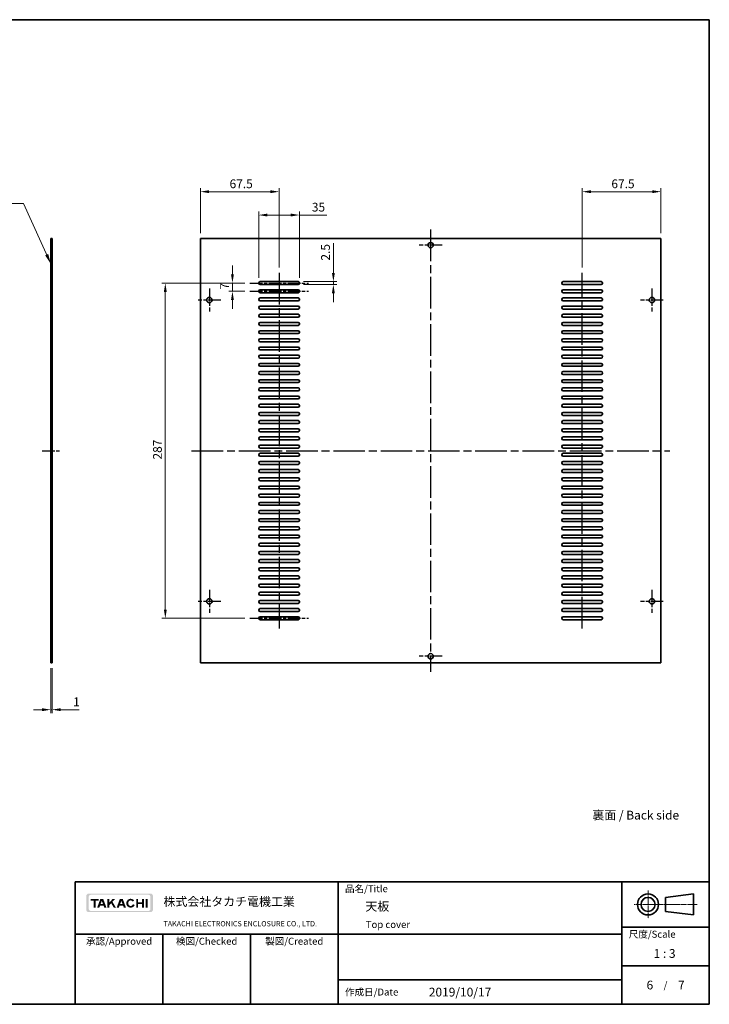
# Model space of a CAD drawing. Units: millimetres. Extents: x 65 to 9900, y 36 to 1582.
# Drawn here: x 8127 to 8717, y 36 to 879 of the extents above; entities that cross this region are included whole.
import ezdxf

# ---------------------------------------------------------------- set-up
doc = ezdxf.new("R2010")
doc.units = ezdxf.units.MM
doc.header["$LTSCALE"] = 4.5
for name, pattern in [('AM_ISO08W050', [18, 12, -1.5, 3, -1.5]), ('CHAIN', [0.35429999999999995, 0.2362, -0.0295, 0.0591, -0.0295]), ('DASHED', [0.2067, 0.1654, -0.0413])]:
    doc.linetypes.add(name, pattern=pattern)
doc.layers.get('Defpoints').update_dxf_attribs({"lineweight": 25})
for name, color, linetype, lineweight in [('AM_7', 4, 'AM_ISO08W050', 25), ('Border (ISO)', 7, 'Continuous', 35), ('Dimension (ISO)', 7, 'Continuous', 18), ('Dimension (ISO) @ 1', 7, 'Continuous', 18), ('Hatch (ISO)', 1, 'Continuous', 18), ('Hidden (ISO)', 7, 'DASHED', 18), ('Symbol (ISO)', 7, 'Continuous', 18), ('Title (ISO)', 7, 'Continuous', 35), ('Visible (ISO)', 7, 'Continuous', 35)]:
    doc.layers.add(name, color=color, linetype=linetype, lineweight=lineweight)
doc.styles.add('Note Text (TK)', font='txt')
doc.styles.add('文字スタイル67', font='arial.ttf')
doc.dimstyles.new('Default - Method 1b (TK)', dxfattribs={"dimscale": 4.5, "dimtxt": 2.5, "dimasz": 2.5, "dimexe": 1, "dimexo": 1.499999999999999, "dimgap": 1, "dimtad": 1, "dimtoh": 1, "dimrnd": 1e-08, "dimdsep": 46, "dimtxsty": 'Note Text (TK)', "dimcen": 0.09, "dimdle": 5, "dimclrd": 100, "dimclre": 100, "dimclrt": 7, "dimadec": 1, "dimazin": 1, "dimtfac": 1, "dimtmove": 0, "dimatfit": 3, "dimfxl": 1, "dimtolj": 1, "dimlwd": -1, "dimlwe": -1, "dimarcsym": 0})
doc.dimstyles.new('Default - Method 1b (TK)$7', dxfattribs={"dimscale": 3.5, "dimtxt": 2.5, "dimasz": 2.5, "dimexe": 1, "dimexo": 1.499999999999999, "dimgap": 1, "dimtad": 1, "dimtoh": 1, "dimrnd": 1e-08, "dimdsep": 46, "dimtxsty": 'Note Text (TK)', "dimcen": 0.09, "dimdle": 5, "dimclrd": 100, "dimclre": 100, "dimclrt": 7, "dimadec": 1, "dimazin": 1, "dimtfac": 1, "dimtmove": 0, "dimatfit": 3, "dimfxl": 1, "dimtolj": 1, "dimlwd": -1, "dimlwe": -1, "dimarcsym": 0})

# ---------------------------------------------------------------- blocks, each defined once
blk = doc.blocks.new('図面枠 tk図枠')
at = {"layer": 'Border (ISO)'}
for p, q in [((14.49999999999999, 289), (405.4999999999999, 289)), ((14.49999999999999, 289), (14.50000000000001, 8.000000000000007)), ((405.4999999999999, 289), (405.4999999999999, 8.000000000000007)), ((14.50000000000001, 8.000000000000007), (405.4999999999999, 8.000000000000007))]:
    blk.add_line(p, q, dxfattribs=at)
blk = doc.blocks.new('表題欄 tk表題欄')
at = {"layer": 'Hatch (ISO)'}
h = blk.add_hatch(color=256, dxfattribs=at)
edge = h.paths.add_edge_path(flags=0)
edge.add_arc((95.57537688673352, 236.2990653650367), 0.5958259999999996, 269.9999999999897, 360)
edge.add_line((96.17120288673351, 236.2990653650368), (96.17120288673348, 239.7107813650365))
edge.add_arc((95.5753768867335, 239.7107813650366), 0.5958259999999996, 0, 90.0000000000068)
edge.add_line((95.57537688673342, 240.3066073650366), (79.13710888673356, 240.3066073650366))
edge.add_arc((79.13710888673353, 239.7107813650366), 0.5958259999999996, 89.99999999999744, 180)
edge.add_line((78.54128288673353, 239.7107813650365), (78.54128288673331, 236.2990653650368))
edge.add_arc((79.13710888673332, 236.2990653650365), 0.5958259999999996, 180, 270.0000000000231)
edge.add_line((79.13710888673356, 235.7032393650365), (95.57537688673342, 235.7032393650367))
edge = h.paths.add_edge_path()
edge.add_line((77.83935088673357, 239.9556413650366), (77.83935088673357, 236.0542053650368))
edge.add_arc((78.54128288673346, 236.0542053650367), 0.7019319999998935, 180, 270.0000000000087)
edge.add_line((78.54128288673357, 235.3522733650368), (96.17120288673352, 235.3522733650368))
edge.add_arc((96.17120288673351, 236.0542053650367), 0.7019319999998921, 270, 360)
edge.add_line((96.8731348867334, 236.0542053650368), (96.87313488673352, 239.9556413650366))
edge.add_arc((96.1712028867336, 239.9556413650367), 0.7019319999998921, 0, 90.00000000000873)
edge.add_line((96.17120288673348, 240.6575733650367), (78.54128288673357, 240.6575733650366))
edge.add_arc((78.54128288673357, 239.9556413650366), 0.7019319999999984, 90, 180)
for points in [[(79.07181288673355, 239.1476033650369), (79.07181288673355, 238.6578833650367), (79.92066088673353, 238.6578833650367), (79.92066088673353, 236.6581933650368), (80.50832488673353, 236.6581933650368), (80.50832488673353, 238.6578833650367), (81.35717288673355, 238.6578833650367), (81.35717288673355, 239.1476033650369)], [(85.68407849525303, 236.6581933650368), (84.9434673993943, 237.8918698287545), (84.41792288673358, 237.3246628822781), (84.41792288673358, 236.6581933650368), (83.89555488673355, 236.6581933650368), (83.89555488673355, 239.1476033650369), (84.41792288673358, 239.1476033650369), (84.41792288673358, 238.0993979968839), (85.38913556809511, 239.1476033650369), (86.10696490847272, 239.1476033650369), (85.31925422435492, 238.2974470774499), (86.30334488673353, 236.6581933650368)], [(92.09142939614459, 239.1476033650369), (92.09142939614459, 236.6581933650368), (92.60971639614465, 236.6581933650368), (92.60971639614465, 237.6580383650368), (93.76872039614462, 237.6580383650368), (93.76872039614462, 236.6581933650368), (94.28700739614459, 236.6581933650368), (94.28700739614459, 239.1476033650369), (93.76872039614462, 239.1476033650369), (93.76872039614462, 238.1477583650367), (92.60971639614465, 238.1477583650367), (92.60971639614465, 239.1476033650369)], [(94.84202339614467, 239.1476033650369), (94.84202339614467, 236.6581933650368), (95.36439139614473, 236.6581933650368), (95.36439139614473, 239.1476033650369)]]:
    blk.add_hatch(color=256, dxfattribs=at).paths.add_polyline_path(points)
h = blk.add_hatch(color=256, dxfattribs=at)
h.paths.add_polyline_path([(82.59020695886475, 237.7110913650368), (81.95242681460243, 237.7110913650368), (82.27131688673356, 238.5794973650367)], flags=0)
h.paths.add_polyline_path([(82.77903014574996, 237.1968853650368), (81.76360362771717, 237.1968853650368), (81.56578886050404, 236.6581933650368), (80.94907288673355, 236.6581933650368), (81.86321688673357, 239.1476033650369), (82.67941688673353, 239.1476033650369), (83.59356088673351, 236.6581933650368), (82.97684491296302, 236.6581933650368)])
h = blk.add_hatch(color=256, dxfattribs=at)
h.paths.add_polyline_path([(87.52707281460246, 237.7110913650368), (88.16485295886469, 237.7110913650368), (87.84596288673359, 238.5794973650367)], flags=0)
h.paths.add_polyline_path([(87.14043486050403, 236.6581933650368), (87.3382496277172, 237.1968853650368), (88.35367614574989, 237.1968853650368), (88.551490912963, 236.6581933650368), (89.16820688673343, 236.6581933650368), (88.25406288673352, 239.1476033650369), (87.43786288673356, 239.1476033650369), (86.52371888673358, 236.6581933650368)])
h = blk.add_hatch(color=256, dxfattribs=at)
edge = h.paths.add_edge_path()
edge.add_arc((90.52309888673334, 237.9028983650369), 1.273272000000011, 38.55054079078439, 336.5820184016556)
edge.add_line((91.69149139614446, 237.3968543650369), (91.17255542714857, 237.6216113977801))
edge.add_ellipse((90.52309888673352, 237.9028983650369), major_axis=(0, -0.7998759999999119), ratio=0.8673469387756529, start_angle=128.5505407907963, end_angle=426.582018401653, ccw=False)
edge.add_line((91.09381514418376, 238.3576891122095), (91.51887237036831, 238.6964075050431))
at = {"layer": 'Title (ISO)'}
for p, q in [((74.70882392282105, 244.052739026017), (255.7088239228211, 244.052739026017)), ((74.70882392282105, 209.052739026017), (74.70882392282105, 244.052739026017)), ((149.7088239228211, 244.052739026017), (149.7088239228211, 209.052739026017)), ((230.7088239228211, 244.052739026017), (230.7088239228211, 209.052739026017)), ((255.7088239228211, 244.052739026017), (255.7088239228211, 209.052739026017)), ((243.2088239228211, 239.552739026017), (251.2088239228211, 240.5527390260171)), ((243.2088239228211, 239.552739026017), (243.2088239228211, 235.552739026017)), ((251.2088239228211, 234.552739026017), (251.2088239228211, 240.5527390260171)), ((243.2088239228211, 235.552739026017), (251.2088239228211, 234.552739026017)), ((230.7088239228211, 231.052739026017), (255.7088239228211, 231.052739026017)), ((74.70882392282105, 229.052739026017), (230.7088239228211, 229.052739026017)), ((99.70882392282108, 229.052739026017), (99.70882392282108, 209.052739026017)), ((124.708823922821, 229.052739026017), (124.708823922821, 209.052739026017)), ((230.7088239228211, 220.052739026017), (255.7088239228211, 220.052739026017)), ((149.7088239228211, 216.052739026017), (230.7088239228211, 216.052739026017)), ((255.7088239228211, 209.052739026017), (74.70882392282105, 209.052739026017))]:
    blk.add_line(p, q, dxfattribs=at)
at = {"layer": 'Title (ISO)', "color": 4, "linetype": 'CHAIN', "lineweight": 18}
for p, q in [((238.2088239228211, 241.552739026017), (238.2088239228211, 233.552739026017)), ((252.2088239228211, 237.552739026017), (234.2088239228211, 237.552739026017))]:
    blk.add_line(p, q, dxfattribs=at)
at = {"layer": 'Title (ISO)'}
for radius in [3, 2]:
    blk.add_circle((238.2088239228211, 237.552739026017), radius, dxfattribs=at)
at = {"layer": 'Title (ISO)', "color": 1, "char_height": 2.000000029802322, "line_spacing_factor": 1.5, "style": 'Note Text (TK)'}
for s, insert, attachment_point in [('\\fＭＳ Ｐゴシック|b0|i0;\\H2.0000;品名/Title', (151.708823922821, 242.052739026017), 4), ('\\fＭＳ Ｐゴシック|b0|i0;\\H2.0000;承認/Approved', (87.20882392282108, 227.052739026017), 5), ('\\fＭＳ Ｐゴシック|b0|i0;\\H2.0000;検図/Checked', (112.208823922821, 227.052739026017), 5), ('\\fＭＳ Ｐゴシック|b0|i0;\\H2.0000;製図/Created', (137.2088239228211, 227.052739026017), 5), ('\\fＭＳ Ｐゴシック|b0|i0;\\H2.0000;尺度/Scale', (232.7088239228211, 229.052739026017), 4), ('\\fＭＳ Ｐゴシック|b0|i0;\\H2.0000;作成日/Date', (151.708823922821, 212.552739026017), 4)]:
    blk.add_mtext(s, dxfattribs=dict(at, insert=insert, attachment_point=attachment_point))
at = {"layer": 'Title (ISO)', "color": 7, "line_spacing_factor": 1.5, "style": 'Note Text (TK)'}
for s, insert, char_height, attachment_point in [('株式会社タカチ電機工業', (99.87313488673345, 238.052739026017), 2.5, 4), ('\\fArial|b0|i0;\\H1.4986;TAKACHI ELECTRONICS ENCLOSURE CO., LTD.', (99.87313488673342, 232.052739026017), 1.49859994649887, 4), ('\\fＭＳ Ｐゴシック|b0|i0;\\H2.0000;/', (243.2088239228211, 214.552739026017), 2.000000029802322, 5)]:
    blk.add_mtext(s, dxfattribs=dict(at, insert=insert, char_height=char_height, attachment_point=attachment_point))
at = {"layer": 'Title (ISO)', "color": 7}
for tag, p, height, style in [('<品名>_001', (157.4673466500938, 235.7814322078352), 2.5, 'Note Text (TK)'), ('<Title>_001', (157.4878143697324, 230.5520568828656), 2.000000029802322, '文字スタイル67'), ('<尺度>_001', (238.5355284682756, 222.3098412987444), 2.5, 'Note Text (TK)'), ('作成日_001', (175.8664943773665, 211.2814322078352), 2.5, 'Note Text (TK)'), ('<ページ_No.>_001', (237.9488807410029, 213.302739026017), 2.5, 'Note Text (TK)'), ('<総ページ数>_001', (246.7926307410029, 213.302739026017), 2.5, 'Note Text (TK)')]:
    blk.add_attdef(tag, p, '', height=height, dxfattribs=dict(at, style=style))
blk = doc.blocks.new('*D47')
at = {"layer": 'Defpoints', "color": 0}
for p in [(8153.344781166742, 328.2500000000001), (8154.344781166743, 328.2500000000001), (8154.344781166743, 288.25)]:
    blk.add_point(p, dxfattribs=at)
at = {"layer": 'Dimension (ISO)', "color": 100}
for p, q in [((8153.344781166742, 323.7500000000001), (8153.344781166742, 285.25)), ((8154.344781166743, 323.7500000000001), (8154.344781166743, 285.25)), ((8145.844781166742, 288.25), (8138.344781166743, 288.25)), ((8153.344781166742, 288.25), (8154.344781166743, 288.25)), ((8161.844781166744, 288.25), (8177.603303927671, 288.25))]:
    blk.add_line(p, q, dxfattribs=at)
for points in [[(8145.844781166742, 289.5), (8145.844781166742, 287), (8153.344781166742, 288.25)], [(8161.844781166744, 289.5), (8161.844781166744, 287), (8154.344781166743, 288.25)]]:
    blk.add_solid(points, dxfattribs=at)
at = {"layer": 'Dimension (ISO)', "color": 7, "insert": (8172.344781200399, 295), "char_height": 7.5, "attachment_point": 4, "style": 'Note Text (TK)'}
blk.add_mtext('\\A1;1', dxfattribs=at)
blk = doc.blocks.new('*D48')
at = {"layer": 'Defpoints', "color": 0}
for p in [(8348.838679825816, 731.7499999999999), (8281.338679825818, 691.75), (8348.838679825816, 662.25)]:
    blk.add_point(p, dxfattribs=at)
at = {"layer": 'Dimension (ISO)', "color": 100}
for p, q in [((8281.338679825818, 696.25), (8281.338679825818, 734.75)), ((8348.838679825816, 666.75), (8348.838679825816, 734.75)), ((8288.838679825818, 731.7499999999999), (8341.33867982582, 731.7499999999999))]:
    blk.add_line(p, q, dxfattribs=at)
for points in [[(8288.838679825818, 733), (8288.838679825818, 730.4999999999999), (8281.338679825818, 731.7499999999999)], [(8341.33867982582, 733), (8341.33867982582, 730.4999999999999), (8348.838679825816, 731.7499999999999)]]:
    blk.add_solid(points, dxfattribs=at)
at = {"layer": 'Dimension (ISO)', "color": 7, "insert": (8306.374191189452, 738.4999999999999), "char_height": 7.5, "attachment_point": 4, "style": 'Note Text (TK)'}
blk.add_mtext('\\A1;67.5', dxfattribs=at)
blk = doc.blocks.new('*D49')
at = {"layer": 'Defpoints', "color": 0}
for p in [(8608.338679825818, 731.7499999999999), (8675.83867982582, 691.7499999999997), (8608.338679825818, 662.2499999999997)]:
    blk.add_point(p, dxfattribs=at)
at = {"layer": 'Dimension (ISO)', "color": 100}
for p, q in [((8608.338679825818, 666.7499999999997), (8608.338679825818, 734.75)), ((8675.83867982582, 696.2499999999997), (8675.83867982582, 734.75)), ((8668.33867982582, 731.7499999999999), (8615.838679825818, 731.7499999999999))]:
    blk.add_line(p, q, dxfattribs=at)
for points in [[(8615.838679825818, 733), (8615.838679825818, 730.4999999999999), (8608.338679825818, 731.7499999999999)], [(8668.33867982582, 733), (8668.33867982582, 730.4999999999999), (8675.83867982582, 731.7499999999999)]]:
    blk.add_solid(points, dxfattribs=at)
at = {"layer": 'Dimension (ISO)', "color": 7, "insert": (8633.374191189452, 738.4999999999999), "char_height": 7.5, "attachment_point": 4, "style": 'Note Text (TK)'}
blk.add_mtext('\\A1;67.5', dxfattribs=at)
blk = doc.blocks.new('*D50')
at = {"layer": 'Defpoints', "color": 0}
for p in [(8366.33867982582, 711.7499999999999), (8331.338679825816, 653.5), (8366.33867982582, 653.5)]:
    blk.add_point(p, dxfattribs=at)
at = {"layer": 'Dimension (ISO)', "color": 100}
for p, q in [((8331.338679825816, 658), (8331.338679825816, 714.7499999999999)), ((8338.838679825816, 711.7499999999999), (8358.83867982582, 711.7499999999999)), ((8366.33867982582, 658), (8366.33867982582, 714.7499999999999)), ((8366.33867982582, 711.7499999999999), (8389.639816335502, 711.7499999999999))]:
    blk.add_line(p, q, dxfattribs=at)
for points in [[(8338.838679825816, 713), (8338.838679825816, 710.5), (8331.338679825816, 711.7499999999999)], [(8358.83867982582, 713), (8358.83867982582, 710.5), (8366.33867982582, 711.7499999999999)]]:
    blk.add_solid(points, dxfattribs=at)
at = {"layer": 'Dimension (ISO)', "color": 7, "insert": (8376.838679971866, 718.5), "char_height": 7.5, "attachment_point": 4, "style": 'Note Text (TK)'}
blk.add_mtext('\\A1;35', dxfattribs=at)
blk = doc.blocks.new('*D51')
at = {"layer": 'Defpoints', "color": 0}
for p in [(8323.838679825816, 653.5), (8251.33867982582, 366.5), (8323.838679825816, 366.5)]:
    blk.add_point(p, dxfattribs=at)
at = {"layer": 'Dimension (ISO)', "color": 100}
for p, q in [((8319.338679825816, 653.5), (8248.33867982582, 653.5)), ((8251.33867982582, 646), (8251.33867982582, 374.0000000000001)), ((8319.338679825816, 366.5), (8248.33867982582, 366.5))]:
    blk.add_line(p, q, dxfattribs=at)
for points in [[(8250.088679825818, 646), (8252.588679825818, 646), (8251.33867982582, 653.5)], [(8250.088679825818, 374.0000000000001), (8252.588679825818, 374.0000000000001), (8251.33867982582, 366.5)]]:
    blk.add_solid(points, dxfattribs=at)
at = {"layer": 'Dimension (ISO)', "color": 7, "insert": (8244.588679825818, 502.4360795454545), "char_height": 7.5, "attachment_point": 4, "rotation": 90, "style": 'Note Text (TK)'}
blk.add_mtext('\\A1;287', dxfattribs=at)
blk = doc.blocks.new('*D52')
at = {"layer": 'Defpoints', "color": 0}
for p in [(8323.838679825816, 653.5), (8308.838679825818, 646.4999999999999), (8323.838679825816, 646.4999999999999)]:
    blk.add_point(p, dxfattribs=at)
at = {"layer": 'Dimension (ISO)', "color": 100}
for p, q in [((8308.838679825818, 661), (8308.838679825818, 668.5)), ((8319.338679825816, 653.5), (8305.838679825818, 653.5)), ((8308.838679825818, 653.5), (8308.838679825818, 646.4999999999999)), ((8319.338679825816, 646.4999999999999), (8305.838679825818, 646.4999999999999)), ((8308.838679825818, 639), (8308.838679825818, 631.5))]:
    blk.add_line(p, q, dxfattribs=at)
for points in [[(8307.588679825816, 661), (8310.08867982582, 661), (8308.838679825818, 653.5)], [(8307.588679825816, 639), (8310.08867982582, 639), (8308.838679825818, 646.4999999999999)]]:
    blk.add_solid(points, dxfattribs=at)
at = {"layer": 'Dimension (ISO)', "color": 7, "insert": (8302.088679825818, 647.9758522727286), "char_height": 7.5, "attachment_point": 4, "rotation": 90, "style": 'Note Text (TK)'}
blk.add_mtext('\\A1;7', dxfattribs=at)
blk = doc.blocks.new('*D53')
at = {"layer": 'Defpoints', "color": 0}
for p in [(8365.088679825818, 654.75), (8365.088679825818, 652.2499999999999), (8395.279434304923, 652.2499999999999)]:
    blk.add_point(p, dxfattribs=at)
at = {"layer": 'Dimension (ISO)', "color": 100}
for p, q in [((8395.279434304923, 662.25), (8395.279434304923, 687.7670456336123)), ((8369.588679825818, 654.75), (8398.279434304923, 654.75)), ((8369.588679825818, 652.2499999999999), (8398.279434304923, 652.2499999999999)), ((8395.279434304923, 652.2499999999999), (8395.279434304923, 654.75)), ((8395.279434304923, 644.7499999999999), (8395.279434304923, 637.25))]:
    blk.add_line(p, q, dxfattribs=at)
for points in [[(8394.029434304925, 662.25), (8396.52943430492, 662.25), (8395.279434304923, 654.75)], [(8394.029434304925, 644.7499999999999), (8396.52943430492, 644.7499999999999), (8395.279434304923, 652.2499999999999)]]:
    blk.add_solid(points, dxfattribs=at)
at = {"layer": 'Dimension (ISO)', "color": 7, "insert": (8388.529434304923, 672.7500001790681), "char_height": 7.5, "attachment_point": 4, "rotation": 90, "style": 'Note Text (TK)'}
blk.add_mtext('\\A1;2.5', dxfattribs=at)

msp = doc.modelspace()

# ---------------------------------------------------------------- linework, layer by layer
at = {"layer": 'AM_7', "ltscale": 0.5}
for p, q in [((8478.588679825816, 699.2499999999999), (8478.588679825816, 320.75)), ((8348.838679825816, 662.25), (8348.838679825816, 357.7500000000001)), ((8608.338679825818, 357.75), (8608.338679825818, 662.2499999999997)), ((8273.838679825818, 510), (8683.338679825816, 509.9999999999998))]:
    msp.add_line(p, q, dxfattribs=at)
at = {"layer": 'AM_7', "ltscale": 0.2}
for p, q in [((8488.33867982582, 686), (8468.838679825818, 686)), ((8323.838679825816, 653.5), (8373.838679825816, 653.5)), ((8289.088679825818, 648.7499999999999), (8289.088679825818, 629.25)), ((8323.838679825816, 646.4999999999999), (8373.838679825816, 646.4999999999999)), ((8668.08867982582, 648.7499999999998), (8668.08867982582, 629.2499999999997)), ((8298.838679825818, 639), (8279.338679825816, 639)), ((8677.838679825818, 638.9999999999997), (8658.338679825816, 638.9999999999997)), ((8145.844781166742, 510.0000000000008), (8161.844781166744, 509.9999999999992)), ((8289.088679825818, 390.75), (8289.088679825818, 371.2500000000001)), ((8668.08867982582, 390.7499999999998), (8668.08867982582, 371.2499999999999)), ((8298.838679825818, 381), (8279.338679825816, 381)), ((8677.838679825818, 380.9999999999999), (8658.338679825816, 380.9999999999999)), ((8323.838679825816, 366.5), (8373.838679825816, 366.5)), ((8488.33867982582, 334), (8468.838679825816, 334))]:
    msp.add_line(p, q, dxfattribs=at)
at = {"layer": 'Hidden (ISO)'}
for p, q in [((8153.344781166685, 688.25), (8154.344781166685, 688.25)), ((8153.344781166685, 683.75), (8154.344781166685, 683.75)), ((8153.344781166742, 641.25), (8154.34478116674, 641.25)), ((8153.344781166728, 640.7499999999999), (8154.344781166729, 640.7499999999999)), ((8153.344781166728, 638.25), (8154.344781166729, 638.25)), ((8153.344781166742, 636.7500000000002), (8154.34478116674, 636.7500000000002)), ((8153.344781166742, 383.25), (8154.34478116674, 383.25)), ((8153.344781166728, 381.7500000000001), (8154.344781166729, 381.7500000000001)), ((8153.344781166728, 379.25), (8154.344781166729, 379.25)), ((8153.344781166742, 378.7500000000001), (8154.34478116674, 378.7500000000001)), ((8153.344781166685, 336.25), (8154.344781166685, 336.25)), ((8153.344781166685, 331.75), (8154.344781166685, 331.75))]:
    msp.add_line(p, q, dxfattribs=at)
at = {"layer": 'Visible (ISO)'}
for p, q in [((8153.344781166742, 328.2500000000001), (8153.344781166742, 691.7500000000002)), ((8153.344781166742, 691.7500000000002), (8154.344781166743, 691.7500000000002)), ((8154.344781166743, 691.7500000000002), (8154.344781166743, 328.2500000000001)), ((8281.338679825818, 691.7500000000002), (8281.338679825818, 328.2500000000001)), ((8675.83867982582, 691.75), (8281.338679825818, 691.7500000000002)), ((8675.83867982582, 328.2499999999999), (8675.83867982582, 691.75)), ((8332.588679825818, 654.75), (8365.088679825818, 654.75)), ((8365.088679825818, 652.2499999999999), (8332.588679825818, 652.2499999999999)), ((8592.08867982582, 654.75), (8624.588679825818, 654.75)), ((8624.588679825818, 652.2499999999999), (8592.08867982582, 652.2499999999999)), ((8332.588679825818, 647.75), (8365.088679825818, 647.75)), ((8365.088679825818, 645.25), (8332.588679825818, 645.25)), ((8332.588679825818, 640.7499999999999), (8365.088679825818, 640.7499999999999)), ((8592.08867982582, 647.75), (8624.588679825818, 647.75)), ((8624.588679825818, 645.25), (8592.08867982582, 645.2499999999997)), ((8592.08867982582, 640.7499999999999), (8624.588679825818, 640.7499999999999)), ((8365.088679825818, 638.25), (8332.588679825818, 638.25)), ((8332.588679825818, 633.75), (8365.088679825818, 633.75)), ((8624.588679825818, 638.25), (8592.08867982582, 638.25)), ((8592.08867982582, 633.75), (8624.588679825818, 633.75)), ((8365.088679825818, 631.25), (8332.588679825818, 631.25)), ((8332.588679825818, 626.75), (8365.088679825818, 626.75)), ((8365.088679825818, 624.2499999999999), (8332.588679825818, 624.2499999999999)), ((8624.588679825818, 631.25), (8592.08867982582, 631.25)), ((8592.08867982582, 626.75), (8624.588679825818, 626.75)), ((8624.588679825818, 624.2499999999999), (8592.08867982582, 624.2499999999999)), ((8332.588679825818, 619.7499999999999), (8365.088679825818, 619.7499999999999)), ((8365.088679825818, 617.25), (8332.588679825818, 617.25)), ((8592.08867982582, 619.7499999999999), (8624.588679825818, 619.7499999999999)), ((8624.588679825818, 617.25), (8592.08867982582, 617.25)), ((8332.588679825818, 612.75), (8365.088679825818, 612.75)), ((8365.088679825818, 610.25), (8332.588679825818, 610.25)), ((8592.08867982582, 612.75), (8624.588679825818, 612.75)), ((8624.588679825818, 610.25), (8592.08867982582, 610.25)), ((8332.588679825818, 605.75), (8365.088679825818, 605.75)), ((8365.088679825818, 603.2499999999999), (8332.588679825818, 603.2499999999999)), ((8332.588679825818, 598.7499999999999), (8365.088679825818, 598.7499999999999)), ((8592.08867982582, 605.75), (8624.588679825818, 605.75)), ((8624.588679825818, 603.2499999999999), (8592.08867982582, 603.2499999999999)), ((8592.08867982582, 598.7499999999999), (8624.588679825818, 598.7499999999999)), ((8365.088679825818, 596.25), (8332.588679825818, 596.25)), ((8332.588679825818, 591.75), (8365.088679825818, 591.75)), ((8624.588679825818, 596.25), (8592.08867982582, 596.25)), ((8592.08867982582, 591.75), (8624.588679825818, 591.75)), ((8365.088679825818, 589.25), (8332.588679825818, 589.25)), ((8332.588679825818, 584.75), (8365.088679825818, 584.75)), ((8365.088679825818, 582.2499999999999), (8332.588679825818, 582.2499999999999)), ((8624.588679825818, 589.25), (8592.08867982582, 589.25)), ((8592.08867982582, 584.75), (8624.588679825818, 584.75)), ((8624.588679825818, 582.2499999999999), (8592.08867982582, 582.2499999999999)), ((8332.588679825818, 577.7499999999999), (8365.088679825818, 577.7499999999999)), ((8365.088679825818, 575.25), (8332.588679825818, 575.25)), ((8592.08867982582, 577.7499999999998), (8624.588679825818, 577.7499999999998)), ((8624.588679825818, 575.25), (8592.08867982582, 575.25)), ((8332.588679825818, 570.75), (8365.088679825818, 570.75)), ((8365.088679825818, 568.25), (8332.588679825818, 568.25)), ((8592.08867982582, 570.75), (8624.588679825818, 570.75)), ((8624.588679825818, 568.25), (8592.08867982582, 568.25)), ((8332.588679825818, 563.75), (8365.088679825818, 563.75)), ((8365.088679825818, 561.2499999999999), (8332.588679825818, 561.2499999999999)), ((8332.588679825818, 556.7499999999999), (8365.088679825818, 556.7499999999999)), ((8592.08867982582, 563.75), (8624.588679825818, 563.75)), ((8624.588679825818, 561.2499999999999), (8592.08867982582, 561.2499999999999)), ((8592.08867982582, 556.7499999999999), (8624.588679825818, 556.7499999999999)), ((8365.088679825818, 554.25), (8332.588679825818, 554.25)), ((8332.588679825818, 549.75), (8365.088679825818, 549.75)), ((8624.588679825818, 554.25), (8592.08867982582, 554.25)), ((8592.08867982582, 549.7499999999997), (8624.588679825818, 549.7499999999997)), ((8365.088679825818, 547.25), (8332.588679825818, 547.25)), ((8332.588679825818, 542.75), (8365.088679825818, 542.75)), ((8365.088679825818, 540.2499999999999), (8332.588679825818, 540.2499999999999)), ((8624.588679825818, 547.25), (8592.08867982582, 547.25)), ((8592.08867982582, 542.75), (8624.588679825818, 542.75)), ((8624.588679825818, 540.2499999999998), (8592.08867982582, 540.2499999999998)), ((8332.588679825818, 535.7499999999999), (8365.088679825818, 535.7499999999999)), ((8365.088679825818, 533.25), (8332.588679825818, 533.25)), ((8592.08867982582, 535.7499999999999), (8624.588679825818, 535.7499999999999)), ((8624.588679825818, 533.25), (8592.08867982582, 533.25)), ((8332.588679825818, 528.75), (8365.088679825818, 528.75)), ((8365.088679825818, 526.25), (8332.588679825818, 526.25)), ((8592.08867982582, 528.75), (8624.588679825818, 528.75)), ((8624.588679825818, 526.25), (8592.08867982582, 526.25)), ((8332.588679825818, 521.75), (8365.088679825818, 521.75)), ((8365.088679825818, 519.2499999999999), (8332.588679825818, 519.2499999999999)), ((8332.588679825818, 514.7499999999999), (8365.088679825818, 514.7499999999999)), ((8592.08867982582, 521.75), (8624.588679825818, 521.7499999999997)), ((8624.588679825818, 519.2499999999999), (8592.08867982582, 519.2499999999999)), ((8592.08867982582, 514.7499999999999), (8624.588679825818, 514.7499999999999)), ((8365.088679825818, 512.25), (8332.588679825818, 512.25)), ((8332.588679825818, 507.75), (8365.088679825818, 507.75)), ((8624.588679825818, 512.2499999999998), (8592.08867982582, 512.2499999999998)), ((8592.08867982582, 507.7499999999999), (8624.588679825818, 507.7499999999999)), ((8365.088679825818, 505.2500000000001), (8332.588679825818, 505.2500000000001)), ((8332.588679825818, 500.75), (8365.088679825818, 500.75)), ((8365.088679825818, 498.25), (8332.588679825818, 498.25)), ((8624.588679825818, 505.2499999999999), (8592.08867982582, 505.2499999999999)), ((8592.08867982582, 500.7499999999999), (8624.588679825818, 500.7499999999999)), ((8624.588679825818, 498.2499999999999), (8592.08867982582, 498.2499999999999)), ((8332.588679825818, 493.75), (8365.088679825818, 493.7499999999999)), ((8365.088679825818, 491.25), (8332.588679825818, 491.25)), ((8592.08867982582, 493.7499999999999), (8624.588679825818, 493.7499999999999)), ((8624.588679825818, 491.2499999999998), (8592.08867982582, 491.2499999999998)), ((8332.588679825818, 486.75), (8365.088679825818, 486.75)), ((8365.088679825818, 484.25), (8332.588679825818, 484.25)), ((8592.08867982582, 486.7499999999999), (8624.588679825818, 486.7499999999999)), ((8624.588679825818, 484.25), (8592.08867982582, 484.2499999999999)), ((8332.588679825818, 479.75), (8365.088679825818, 479.75)), ((8365.088679825818, 477.25), (8332.588679825818, 477.25)), ((8332.588679825818, 472.75), (8365.088679825818, 472.75)), ((8592.08867982582, 479.7499999999999), (8624.588679825818, 479.7499999999999)), ((8624.588679825818, 477.2499999999999), (8592.08867982582, 477.2499999999999)), ((8592.08867982582, 472.7499999999999), (8624.588679825818, 472.7499999999999)), ((8365.088679825818, 470.25), (8332.588679825818, 470.25)), ((8332.588679825818, 465.7499999999999), (8365.088679825818, 465.7499999999999)), ((8624.588679825818, 470.2499999999999), (8592.08867982582, 470.2499999999999)), ((8592.08867982582, 465.7499999999998), (8624.588679825818, 465.7499999999998)), ((8365.088679825818, 463.25), (8332.588679825818, 463.25)), ((8332.588679825818, 458.75), (8365.088679825818, 458.75)), ((8365.088679825818, 456.25), (8332.588679825818, 456.25)), ((8624.588679825818, 463.2499999999999), (8592.08867982582, 463.2499999999999)), ((8592.08867982582, 458.7499999999999), (8624.588679825818, 458.7499999999999)), ((8624.588679825818, 456.2499999999999), (8592.08867982582, 456.2499999999999)), ((8332.588679825818, 451.75), (8365.088679825818, 451.75)), ((8365.088679825818, 449.25), (8332.588679825818, 449.25)), ((8592.08867982582, 451.7499999999999), (8624.588679825818, 451.7499999999999)), ((8624.588679825818, 449.2499999999999), (8592.08867982582, 449.2499999999999)), ((8332.588679825818, 444.7499999999999), (8365.088679825818, 444.7499999999999)), ((8365.088679825818, 442.25), (8332.588679825818, 442.25)), ((8592.08867982582, 444.7499999999998), (8624.588679825818, 444.7499999999998)), ((8624.588679825818, 442.2499999999999), (8592.08867982582, 442.2499999999999)), ((8332.588679825818, 437.75), (8365.088679825818, 437.75)), ((8365.088679825818, 435.25), (8332.588679825818, 435.25)), ((8332.588679825818, 430.75), (8365.088679825818, 430.75)), ((8592.08867982582, 437.7499999999998), (8624.588679825818, 437.7499999999998)), ((8624.588679825818, 435.2499999999999), (8592.08867982582, 435.2499999999999)), ((8592.08867982582, 430.7499999999999), (8624.588679825818, 430.7499999999999)), ((8365.088679825818, 428.2499999999999), (8332.588679825818, 428.2499999999999)), ((8332.588679825818, 423.7499999999999), (8365.088679825818, 423.7499999999999)), ((8624.588679825818, 428.2499999999999), (8592.08867982582, 428.2499999999998)), ((8592.08867982582, 423.7499999999998), (8624.588679825818, 423.7499999999998)), ((8365.088679825818, 421.25), (8332.588679825818, 421.25)), ((8332.588679825818, 416.75), (8365.088679825818, 416.75)), ((8365.088679825818, 414.25), (8332.588679825818, 414.25)), ((8624.588679825818, 421.2499999999999), (8592.08867982582, 421.2499999999999)), ((8592.08867982582, 416.7499999999999), (8624.588679825818, 416.7499999999999)), ((8624.588679825818, 414.2499999999999), (8592.08867982582, 414.2499999999999)), ((8332.588679825818, 409.75), (8365.088679825818, 409.75)), ((8365.088679825818, 407.2499999999999), (8332.588679825818, 407.2499999999999)), ((8592.08867982582, 409.7499999999999), (8624.588679825818, 409.7499999999999)), ((8624.588679825818, 407.2499999999999), (8592.08867982582, 407.2499999999998)), ((8332.588679825818, 402.75), (8365.088679825818, 402.75)), ((8365.088679825818, 400.25), (8332.588679825818, 400.25)), ((8592.08867982582, 402.7499999999999), (8624.588679825818, 402.7499999999999)), ((8624.588679825818, 400.2499999999999), (8592.08867982582, 400.2499999999998)), ((8332.588679825818, 395.75), (8365.088679825818, 395.75)), ((8365.088679825818, 393.25), (8332.588679825818, 393.25)), ((8332.588679825818, 388.7500000000001), (8365.088679825818, 388.7500000000001)), ((8592.08867982582, 395.7499999999999), (8624.588679825818, 395.7499999999999)), ((8624.588679825818, 393.25), (8592.08867982582, 393.25)), ((8592.08867982582, 388.75), (8624.588679825818, 388.75)), ((8365.088679825818, 386.25), (8332.588679825818, 386.25)), ((8332.588679825818, 381.7500000000001), (8365.088679825818, 381.7500000000001)), ((8624.588679825818, 386.2499999999999), (8592.08867982582, 386.2499999999999)), ((8592.08867982582, 381.7499999999999), (8624.588679825818, 381.7499999999999)), ((8365.088679825818, 379.25), (8332.588679825818, 379.25)), ((8332.588679825818, 374.75), (8365.088679825818, 374.75)), ((8365.088679825818, 372.2500000000001), (8332.588679825818, 372.2500000000001)), ((8624.588679825818, 379.2499999999999), (8592.08867982582, 379.2499999999999)), ((8592.08867982582, 374.75), (8624.588679825818, 374.75)), ((8624.588679825818, 372.25), (8592.08867982582, 372.25)), ((8332.588679825818, 367.75), (8365.088679825818, 367.75)), ((8365.088679825818, 365.2500000000001), (8332.588679825818, 365.2500000000001)), ((8592.08867982582, 367.7499999999999), (8624.588679825818, 367.7499999999999)), ((8624.588679825818, 365.2499999999999), (8592.08867982582, 365.2499999999999)), ((8153.344781166742, 328.2500000000001), (8154.344781166743, 328.2500000000001)), ((8281.338679825818, 328.2500000000001), (8675.83867982582, 328.2499999999999))]:
    msp.add_line(p, q, dxfattribs=at)
for centre, radius in [((8478.588679825816, 686), 2.25), ((8289.088679825818, 639.0000000000002), 2.25), ((8668.08867982582, 639), 2.250000000000013), ((8289.088679825818, 381.0000000000001), 2.250000000000001), ((8668.08867982582, 381), 2.249999999999995), ((8478.588679825816, 334), 2.25)]:
    msp.add_circle(centre, radius, dxfattribs=at)
for centre, radius, start, end in [((8332.588679825818, 653.5), 1.25, 90, 270), ((8365.088679825818, 653.5), 1.25, 270, 90), ((8592.08867982582, 653.5), 1.25, 90, 270), ((8624.588679825818, 653.5), 1.249999999999982, 270, 90), ((8332.588679825818, 646.4999999999999), 1.25, 90, 270), ((8332.588679825818, 639.5), 1.25, 90, 270), ((8365.088679825818, 646.4999999999999), 1.25, 270, 90), ((8365.088679825818, 639.5), 1.25, 270, 90), ((8592.08867982582, 646.4999999999999), 1.25, 90, 270), ((8592.08867982582, 639.5), 1.25, 90, 270), ((8624.588679825818, 646.4999999999999), 1.249999999999982, 270, 90), ((8624.588679825818, 639.5), 1.249999999999982, 270, 90), ((8332.588679825818, 632.5), 1.250000000000017, 90, 270), ((8365.088679825818, 632.5), 1.25, 270, 90), ((8592.08867982582, 632.5), 1.249999999999982, 90, 270), ((8624.588679825818, 632.5), 1.249999999999982, 270, 90), ((8332.588679825818, 625.4999999999999), 1.250000000000017, 90, 270), ((8365.088679825818, 625.4999999999999), 1.25, 270, 90), ((8592.08867982582, 625.4999999999999), 1.249999999999982, 90, 270), ((8624.588679825818, 625.4999999999999), 1.249999999999982, 270, 90), ((8332.588679825818, 618.5), 1.25, 90, 270), ((8365.088679825818, 618.5), 1.25, 270, 90), ((8592.08867982582, 618.5), 1.25, 90, 270), ((8624.588679825818, 618.5), 1.249999999999982, 270, 90), ((8332.588679825818, 611.5), 1.25, 90, 270), ((8365.088679825818, 611.5), 1.25, 270, 90), ((8592.08867982582, 611.5), 1.25, 90, 270), ((8624.588679825818, 611.5), 1.249999999999982, 270, 90), ((8332.588679825818, 604.4999999999999), 1.25, 90, 270), ((8332.588679825818, 597.5), 1.250000000000017, 90, 270), ((8365.088679825818, 604.4999999999999), 1.25, 270, 90), ((8365.088679825818, 597.5), 1.25, 270, 90), ((8592.08867982582, 604.4999999999999), 1.25, 90, 270), ((8592.08867982582, 597.5), 1.249999999999982, 90, 270), ((8624.588679825818, 604.4999999999999), 1.249999999999982, 270, 90), ((8624.588679825818, 597.5), 1.249999999999982, 270, 90), ((8332.588679825818, 590.5), 1.250000000000008, 90, 270), ((8365.088679825818, 590.5), 1.25, 270, 90), ((8592.08867982582, 590.5), 1.24999999999999, 90, 270), ((8624.588679825818, 590.5), 1.249999999999982, 270, 90), ((8332.588679825818, 583.4999999999999), 1.250000000000008, 90, 270), ((8365.088679825818, 583.4999999999999), 1.25, 270, 90), ((8592.08867982582, 583.4999999999999), 1.24999999999999, 90, 270), ((8624.588679825818, 583.4999999999999), 1.249999999999982, 270, 90), ((8332.588679825818, 576.4999999999999), 1.250000000000008, 90, 270), ((8365.088679825818, 576.4999999999999), 1.25, 270, 90), ((8592.08867982582, 576.4999999999999), 1.24999999999999, 90, 270), ((8624.588679825818, 576.4999999999999), 1.249999999999982, 270, 90), ((8332.588679825818, 569.5), 1.250000000000008, 90, 270), ((8365.088679825818, 569.5), 1.25, 270, 90), ((8592.08867982582, 569.5), 1.24999999999999, 90, 270), ((8624.588679825818, 569.5), 1.249999999999982, 270, 90), ((8332.588679825818, 562.5), 1.250000000000008, 90, 270), ((8332.588679825818, 555.4999999999999), 1.250000000000008, 90, 270), ((8365.088679825818, 562.5), 1.25, 270, 90), ((8365.088679825818, 555.4999999999999), 1.25, 270, 90), ((8592.08867982582, 562.5), 1.24999999999999, 90, 270), ((8592.08867982582, 555.4999999999999), 1.24999999999999, 90, 270), ((8624.588679825818, 562.5), 1.249999999999982, 270, 90), ((8624.588679825818, 555.4999999999999), 1.249999999999982, 270, 90), ((8332.588679825818, 548.5), 1.250000000000008, 90, 270), ((8365.088679825818, 548.5), 1.25, 270, 90), ((8592.08867982582, 548.5), 1.24999999999999, 90, 270), ((8624.588679825818, 548.5), 1.249999999999982, 270, 90), ((8332.588679825818, 541.5), 1.250000000000008, 90, 270), ((8365.088679825818, 541.5), 1.25, 270, 90), ((8592.08867982582, 541.5), 1.24999999999999, 90, 270), ((8624.588679825818, 541.5), 1.249999999999982, 270, 90), ((8332.588679825818, 534.4999999999999), 1.250000000000008, 90, 270), ((8365.088679825818, 534.4999999999999), 1.25, 270, 90), ((8592.08867982582, 534.4999999999999), 1.24999999999999, 90, 270), ((8624.588679825818, 534.4999999999999), 1.249999999999982, 270, 90), ((8332.588679825818, 527.5), 1.250000000000008, 90, 270), ((8365.088679825818, 527.5), 1.25, 270, 90), ((8592.08867982582, 527.5), 1.24999999999999, 90, 270), ((8624.588679825818, 527.5), 1.249999999999982, 270, 90), ((8332.588679825818, 520.5), 1.250000000000008, 90, 270), ((8332.588679825818, 513.4999999999999), 1.250000000000008, 90, 270), ((8365.088679825818, 520.5), 1.25, 270, 90), ((8365.088679825818, 513.4999999999999), 1.25, 270, 90), ((8592.08867982582, 520.5), 1.24999999999999, 90, 270), ((8592.08867982582, 513.4999999999999), 1.24999999999999, 90, 270), ((8624.588679825818, 520.5), 1.249999999999982, 270, 90), ((8624.588679825818, 513.4999999999999), 1.249999999999982, 270, 90), ((8332.588679825818, 506.5), 1.250000000000008, 90, 270), ((8365.088679825818, 506.5), 1.25, 270, 90), ((8592.08867982582, 506.5), 1.24999999999999, 90, 270), ((8624.588679825818, 506.4999999999998), 1.249999999999982, 270, 90), ((8332.588679825818, 499.5), 1.250000000000008, 90, 270), ((8365.088679825818, 499.4999999999999), 1.25, 270, 90), ((8592.08867982582, 499.4999999999999), 1.24999999999999, 90, 270), ((8624.588679825818, 499.4999999999999), 1.249999999999982, 270, 90), ((8332.588679825818, 492.5), 1.250000000000008, 90, 270), ((8365.088679825818, 492.5), 1.25, 270, 90), ((8592.08867982582, 492.4999999999999), 1.24999999999999, 90, 270), ((8624.588679825818, 492.4999999999999), 1.249999999999982, 270, 90), ((8332.588679825818, 485.5), 1.250000000000008, 90, 270), ((8365.088679825818, 485.5), 1.25, 270, 90), ((8592.08867982582, 485.4999999999998), 1.24999999999999, 90, 270), ((8624.588679825818, 485.4999999999998), 1.249999999999982, 270, 90), ((8332.588679825818, 478.5000000000001), 1.250000000000008, 90, 270), ((8332.588679825818, 471.4999999999999), 1.250000000000008, 90, 270), ((8365.088679825818, 478.5000000000001), 1.25, 270, 90), ((8365.088679825818, 471.4999999999999), 1.25, 270, 90), ((8592.08867982582, 478.4999999999999), 1.24999999999999, 90, 270), ((8592.08867982582, 471.4999999999998), 1.24999999999999, 90, 270), ((8624.588679825818, 478.4999999999999), 1.249999999999982, 270, 90), ((8624.588679825818, 471.4999999999998), 1.249999999999982, 270, 90), ((8332.588679825818, 464.5), 1.250000000000008, 90, 270), ((8365.088679825818, 464.5), 1.25, 270, 90), ((8592.08867982582, 464.4999999999999), 1.24999999999999, 90, 270), ((8624.588679825818, 464.4999999999999), 1.249999999999982, 270, 90), ((8332.588679825818, 457.5), 1.250000000000008, 90, 270), ((8365.088679825818, 457.5), 1.25, 270, 90), ((8592.08867982582, 457.4999999999999), 1.24999999999999, 90, 270), ((8624.588679825818, 457.4999999999999), 1.249999999999982, 270, 90), ((8332.588679825818, 450.5), 1.250000000000008, 90, 270), ((8365.088679825818, 450.5), 1.25, 270, 90), ((8592.08867982582, 450.4999999999999), 1.24999999999999, 90, 270), ((8624.588679825818, 450.4999999999999), 1.249999999999982, 270, 90), ((8332.588679825818, 443.5), 1.250000000000008, 90, 270), ((8365.088679825818, 443.5), 1.25, 270, 90), ((8592.08867982582, 443.4999999999999), 1.24999999999999, 90, 270), ((8624.588679825818, 443.4999999999999), 1.249999999999982, 270, 90), ((8332.588679825818, 436.5000000000001), 1.250000000000008, 90, 270), ((8332.588679825818, 429.4999999999999), 1.25, 90, 270), ((8365.088679825818, 436.5000000000001), 1.25, 270, 90), ((8365.088679825818, 429.4999999999999), 1.25, 270, 90), ((8592.08867982582, 436.4999999999999), 1.24999999999999, 90, 270), ((8592.08867982582, 429.4999999999999), 1.25, 90, 270), ((8624.588679825818, 436.4999999999999), 1.249999999999982, 270, 90), ((8624.588679825818, 429.4999999999999), 1.249999999999982, 270, 90), ((8332.588679825818, 422.4999999999999), 1.25, 90, 270), ((8365.088679825818, 422.4999999999999), 1.25, 270, 90), ((8592.08867982582, 422.4999999999999), 1.25, 90, 270), ((8624.588679825818, 422.4999999999999), 1.249999999999982, 270, 90), ((8332.588679825818, 415.5), 1.25, 90, 270), ((8365.088679825818, 415.5), 1.25, 270, 90), ((8592.08867982582, 415.4999999999999), 1.25, 90, 270), ((8624.588679825818, 415.4999999999999), 1.249999999999982, 270, 90), ((8332.588679825818, 408.4999999999999), 1.25, 90, 270), ((8365.088679825818, 408.4999999999999), 1.25, 270, 90), ((8592.08867982582, 408.4999999999999), 1.25, 90, 270), ((8624.588679825818, 408.4999999999999), 1.249999999999982, 270, 90), ((8332.588679825818, 401.4999999999999), 1.25, 90, 270), ((8365.088679825818, 401.4999999999999), 1.25, 270, 90), ((8592.08867982582, 401.4999999999999), 1.25, 90, 270), ((8624.588679825818, 401.4999999999999), 1.249999999999982, 270, 90), ((8332.588679825818, 394.5), 1.25, 90, 270), ((8332.588679825818, 387.5), 1.25, 90, 270), ((8365.088679825818, 394.5), 1.25, 270, 90), ((8365.088679825818, 387.5), 1.25, 270, 90), ((8592.08867982582, 394.4999999999999), 1.25, 90, 270), ((8592.08867982582, 387.5), 1.25, 90, 270), ((8624.588679825818, 394.4999999999999), 1.249999999999982, 270, 90), ((8624.588679825818, 387.5), 1.249999999999982, 270, 90), ((8332.588679825818, 380.5), 1.25, 90, 270), ((8365.088679825818, 380.5), 1.25, 270, 90), ((8592.08867982582, 380.4999999999999), 1.25, 90, 270), ((8624.588679825818, 380.4999999999999), 1.249999999999982, 270, 90), ((8332.588679825818, 373.5), 1.25, 90, 270), ((8365.088679825818, 373.5), 1.25, 270, 90), ((8592.08867982582, 373.4999999999999), 1.25, 90, 270), ((8624.588679825818, 373.4999999999999), 1.249999999999982, 270, 90), ((8332.588679825818, 366.5), 1.25, 90, 270), ((8365.088679825818, 366.5), 1.25, 270, 90), ((8592.08867982582, 366.5), 1.25, 90, 270), ((8624.588679825818, 366.5), 1.249999999999982, 270, 90)]:
    msp.add_arc(centre, radius, start, end, dxfattribs=at)

# ---------------------------------------------------------------- block references
at = {"xscale": 3, "yscale": 3, "zscale": 3}
msp.add_blockref('図面枠 tk図枠', (7500.75, 11.99999999999998), dxfattribs=at)
ref = msp.add_blockref('表題欄 tk表題欄', (7950.123528231538, -591.158217078051), dxfattribs=dict(xscale=3, yscale=3, zscale=3))
ref.add_attrib('<品名>_001', '天板', (8422.696022727272, 116.0795454545455), dxfattribs={"layer": 'Title (ISO)', "color": 7, "height": 7.5, "style": 'Note Text (TK)'})
ref.add_attrib('<尺度>_001', '1 : 3', (8669.565340909094, 75.77130681818188), dxfattribs={"layer": 'Title (ISO)', "color": 7, "height": 7.5, "style": 'Note Text (TK)'})
ref.add_attrib('作成日_001', '2019/10/17', (8477.041193181818, 42.68607954545458), dxfattribs={"layer": 'Title (ISO)', "color": 7, "height": 7.5, "style": 'Note Text (TK)'})
ref.add_attrib('<Title>_001', 'Top cover', (8423.05354706392, 101.3328785488806), dxfattribs={"layer": 'Title (ISO)', "color": 7, "height": 6.000000089406967, "style": '文字スタイル67'})
ref.add_attrib('<ページ_No.>_001', '6', (8663.522727272726, 48.75000000000002), dxfattribs={"layer": 'Title (ISO)', "color": 7, "height": 7.5, "style": 'Note Text (TK)'})
ref.add_attrib('<総ページ数>_001', '7', (8690.501420454546, 48.75000000000002), dxfattribs={"layer": 'Title (ISO)', "color": 7, "height": 7.5, "style": 'Note Text (TK)'})

# ---------------------------------------------------------------- texts
at = {"layer": 'Symbol (ISO)', "color": 7, "insert": (8617.073499795246, 197.9732963092354), "char_height": 7.5, "width": 80.35087823867796, "attachment_point": 4, "line_spacing_factor": 1.5, "style": 'Note Text (TK)'}
msp.add_mtext('{\\fＭＳ Ｐゴシック|b0|i0;裏面 / Back side}', dxfattribs=at)

# ---------------------------------------------------------------- dimensions: what is measured, and where the dimension line sits
at = {"layer": 'Dimension (ISO) @ 1', "color": 100}
for base, p1, p2, angle, override, picture, middle in [((8348.838679825816, 731.7499999999999), (8281.338679825818, 691.75), (8348.838679825816, 662.25), 180, {"dimscale": 1, "dimtxt": 7.5, "dimasz": 7.5, "dimexe": 3, "dimexo": 4.499999999999999, "dimgap": 3, "dimtoh": 0, "dimcen": 0.27, "dimtix": 0, "dimtofl": 0, "dimtmove": 0, "dimatfit": 1}, '*D48', (8315.088679825818, 731.7499999999999)), ((8366.33867982582, 711.7499999999999), (8331.338679825816, 653.5), (8366.33867982582, 653.5), 180, {"dimscale": 1, "dimtxt": 7.5, "dimasz": 7.5, "dimexe": 3, "dimexo": 4.499999999999999, "dimgap": 3, "dimtoh": 0, "dimcen": 0.27, "dimtix": 0, "dimtofl": 0, "dimtmove": 0, "dimatfit": 2}, '*D50', (8381.739248153683, 711.7499999999999)), ((8395.279434304923, 652.2499999999999), (8365.088679825818, 654.75), (8365.088679825818, 652.2499999999999), 270, {"dimscale": 1, "dimtxt": 7.5, "dimasz": 7.5, "dimexe": 3, "dimexo": 4.499999999999999, "dimgap": 3, "dimtoh": 0, "dimdec": 2, "dimcen": 0.27, "dimtol": 0, "dimlim": 0, "dimtp": 0, "dimtm": 0, "dimtdec": 2, "dimtix": 0, "dimtofl": 1, "dimtmove": 0, "dimatfit": 1}, '*D53', (8395.279434304923, 678.7585229063409)), ((8308.838679825818, 646.4999999999999), (8323.838679825816, 653.5), (8323.838679825816, 646.4999999999999), 90, {"dimscale": 1, "dimtxt": 7.5, "dimasz": 7.5, "dimexe": 3, "dimexo": 4.499999999999999, "dimgap": 3, "dimtoh": 0, "dimdec": 2, "dimcen": 0.27, "dimtol": 0, "dimlim": 0, "dimtp": 0, "dimtm": 0, "dimtdec": 2, "dimtix": 0, "dimtofl": 1, "dimtmove": 0, "dimatfit": 1}, '*D52', (8308.838679825818, 650.0000000000014)), ((8251.33867982582, 366.5), (8323.838679825816, 653.5), (8323.838679825816, 366.5), 90, {"dimscale": 1, "dimtxt": 7.5, "dimasz": 7.5, "dimexe": 3, "dimexo": 4.499999999999999, "dimgap": 3, "dimtoh": 0, "dimcen": 0.27, "dimtix": 0, "dimtofl": 0, "dimtmove": 0, "dimatfit": 1}, '*D51', (8251.33867982582, 510))]:
    dim = msp.add_linear_dim(base=base, p1=p1, p2=p2, angle=angle, dimstyle='Default - Method 1b (TK)', override=override, dxfattribs=at)
    dim.commit()
    dim.dimension.update_dxf_attribs({"geometry": picture, "text_midpoint": middle, "dimtype": 128})
for base, p1, p2, override, picture, middle in [((8608.338679825818, 731.7499999999999), (8675.83867982582, 691.7499999999997), (8608.338679825818, 662.2499999999997), {"dimscale": 1, "dimtxt": 7.5, "dimasz": 7.5, "dimexe": 3, "dimexo": 4.499999999999999, "dimgap": 3, "dimtoh": 0, "dimcen": 0.27, "dimtix": 0, "dimtofl": 0, "dimtmove": 0, "dimatfit": 1}, '*D49', (8642.088679825818, 731.7499999999999)), ((8154.344781166743, 288.25), (8153.344781166742, 328.2500000000001), (8154.344781166743, 328.2500000000001), {"dimscale": 1, "dimtxt": 7.5, "dimasz": 7.5, "dimexe": 3, "dimexo": 4.499999999999999, "dimgap": 3, "dimtoh": 0, "dimcen": 0.27, "dimtix": 0, "dimtofl": 1, "dimtmove": 0, "dimatfit": 1}, '*D47', (8173.474042564034, 288.25))]:
    dim = msp.add_linear_dim(base=base, p1=p1, p2=p2, dimstyle='Default - Method 1b (TK)', override=override, dxfattribs=at)
    dim.commit()
    dim.dimension.update_dxf_attribs({"geometry": picture, "text_midpoint": middle, "dimtype": 128})

# ---------------------------------------------------------------- leaders
at = {"layer": 'Symbol (ISO)', "color": 100, "annotation_type": 0, "has_hookline": 1, "hookline_direction": 1, "text_width": 104.3607954545454}
msp.add_leader([(8153.344781166742, 669.8637974285747), (8129.820786194956, 721.5425149341032), (8121.070786194955, 721.5425149341032)], dimstyle='Default - Method 1b (TK)$7', override={"dimgap": 0, "dimtad": 1}, dxfattribs=at)

doc.saveas('drawing.dxf')
